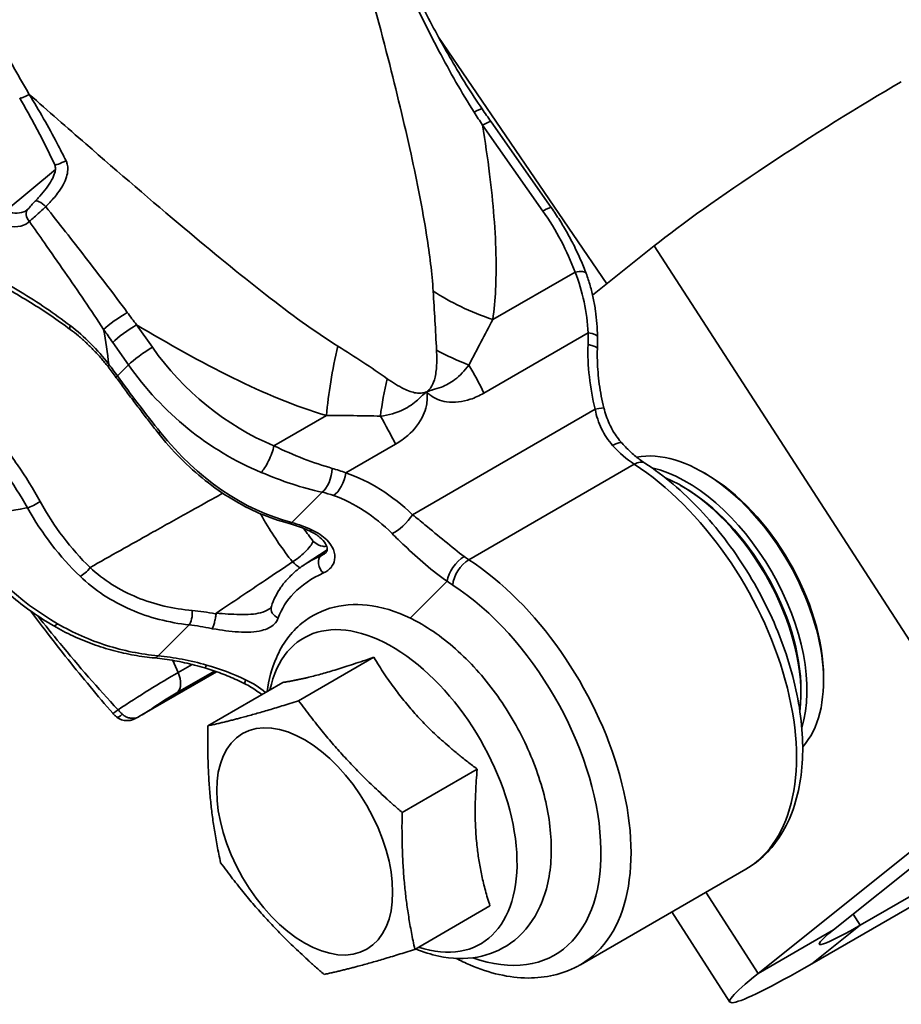
# Model space of a CAD drawing. Units: millimetres. Extents: x 31 to 2940, y 10 to 2075.
# Drawn here: x 1331 to 1351, y 632 to 655 of the extents above; entities that cross this region are included whole.
import ezdxf

# ---------------------------------------------------------------- set-up
doc = ezdxf.new("R2010")
doc.units = ezdxf.units.MM
doc.header["$LTSCALE"] = 5
doc.layers.add('Visible Edges(ISO)', color=7, linetype='Continuous', lineweight=35)
doc.layers.add('Visible Tangent Edges(ISO)', color=7, linetype='Continuous', lineweight=35)

msp = doc.modelspace()

# ---------------------------------------------------------------- linework, layer by layer
at = {"layer": 'Visible Edges(ISO)'}
for p, q in [((1344.3172, 649.1153), (1340.3618, 654.9079)), ((1341.5943, 652.9207), (1343.0119, 650.9025)), ((1345.4315, 650.0054), (1343.9819, 648.8475)), ((1346.6534, 644.6389), (1346.5827, 644.6797)), ((1346.123, 644.3327), (1346.0523, 644.3735)), ((1337.2262, 642.5236), (1337.7436, 642.8604)), ((1338.8368, 640.3321), (1337.0708, 639.3125)), ((1333.3886, 638.9799), (1335.1422, 639.9923)), ((1336.7032, 639.7421), (1334.9371, 638.7225)), ((1349.4111, 639.8624), (1349.4111, 639.7808)), ((1348.8807, 639.5562), (1348.8807, 639.4746)), ((1359.2547, 639.222), (1350.2744, 634.0373)), ((1349.6429, 633.9243), (1355.3244, 638.4625)), ((1349.1381, 633.1297), (1358.1184, 638.3144)), ((1341.27, 637.7046), (1339.504, 636.685)), ((1347.8752, 632.9037), (1353.5567, 637.4419)), ((1343.6947, 633.1069), (1347.5838, 635.3522)), ((1341.5695, 634.4871), (1339.8035, 633.4675)), ((1345.8428, 634.3471), (1347.2122, 632.2297))]:
    msp.add_line(p, q, dxfattribs=at)
for centre, major_axis, ratio, start_param, end_param in [((1348.9671, 652.0467), (4.1985, 2.7153), 0.0711624, 0.9535182, 2.5243145), ((1350.0519, 661.4573), (-10.304, 17.828), 0.5698049, 1.7068103, 1.7248035), ((1329.8894, 651.603), (0.8241, -0.7296), 0.3740157, 6.2263091, 6.2515187), ((1338.7455, 648.4446), (1.9225, -5.9984), 0.8326299, 1.1709968, 1.2181121), ((1330.8294, 644.7356), (2.5008, -4.3286), 0.5651656, 1.7518759, 1.8179349), ((1346.5827, 641.4137), (-2, 3.4641), 0.5773503, 3.3294662, 6.0842064), ((1346.1937, 641.1892), (-2, 3.4641), 0.5773503, 3.632147, 5.792631), ((1346.6534, 641.4546), (-1.95, 3.3775), 0.5773503, 3.9269908, 5.4977871), ((1346.0523, 641.1076), (2, -3.4641), 0.5773503, 0.6538142, 2.4877785), ((1346.123, 641.1484), (-1.95, 3.3775), 0.5773503, 3.9269908, 5.4977871), ((1346.123, 641.1484), (1.95, -3.3775), 0.5773503, 0.7853982, 2.3561945), ((1351.4107, 634.9449), (-2.0992, -1.3576), 0.0711624, 5.6659072, 7.2367035), ((1351.4107, 634.9449), (-4.1985, -2.7153), 0.0711624, 5.6659072, 7.2367035)]:
    msp.add_ellipse(centre, major_axis=major_axis, ratio=ratio, start_param=start_param, end_param=end_param, dxfattribs=at)
msp.add_ellipse((1337.2135, 636.0045), major_axis=(1.4625, -2.5331), ratio=0.5773503, dxfattribs=at)
for points, knots in [([(1341.3844, 653.2228), (1341.2571, 653.4082), (1341.1336, 653.5974), (1340.8932, 653.9818), (1340.7763, 654.1769), (1340.5477, 654.5715), (1340.4361, 654.771), (1340.2174, 655.1734), (1340.1102, 655.3762), (1339.8998, 655.7847), (1339.7965, 655.9903), (1339.6947, 656.1969)], [0, 0, 0, 0, 0.14060766, 0.14060766, 0.28121532, 0.28121532, 0.42182298, 0.42182298, 0.56243064, 0.56243064, 0.7030383, 0.7030383, 0.7030383, 0.7030383]), ([(1330.5134, 653.4811), (1330.5728, 653.3785), (1330.6316, 653.2754), (1330.7475, 653.0685), (1330.8047, 652.9646), (1330.9173, 652.7558), (1330.9727, 652.6509), (1331.0813, 652.4401), (1331.1346, 652.3341), (1331.2386, 652.121), (1331.2894, 652.0139), (1331.3386, 651.9062)], [0, 0, 0, 0, 0.07275545, 0.07275545, 0.14551089, 0.14551089, 0.21826634, 0.21826634, 0.29102178, 0.29102178, 0.36377723, 0.36377723, 0.36377723, 0.36377723]), ([(1331.3386, 651.9062), (1331.344, 651.8944), (1331.3482, 651.8809), (1331.3537, 651.8464), (1331.3545, 651.8247), (1331.3494, 651.7667), (1331.3409, 651.7283), (1331.3068, 651.6272), (1331.275, 651.5626), (1331.1982, 651.4355), (1331.1534, 651.3727), (1331.0565, 651.2503), (1331.0045, 651.1906), (1330.9256, 651.1058), (1330.9004, 651.0794), (1330.8749, 651.0534)], [0, 0, 0, 0, 0.02213021, 0.02213021, 0.04739163, 0.04739163, 0.08240302, 0.08240302, 0.13585658, 0.13585658, 0.18931014, 0.18931014, 0.2427637, 0.2427637, 0.26726781, 0.26726781, 0.26726781, 0.26726781]), ([(1330.8749, 651.0534), (1330.859, 651.0372), (1330.8439, 651.0208), (1330.8153, 650.9889), (1330.8019, 650.9733), (1330.7766, 650.9439), (1330.7648, 650.9301), (1330.7432, 650.9052), (1330.7334, 650.8941), (1330.7176, 650.877), (1330.7113, 650.8706), (1330.7058, 650.8653), (1330.7052, 650.8646), (1330.7045, 650.864)], [0, 0, 0, 0, 0.011314125, 0.011314125, 0.022628249, 0.022628249, 0.033942374, 0.033942374, 0.045256499, 0.045256499, 0.055047345, 0.055047345, 0.056570623, 0.056570623, 0.056570623, 0.056570623]), ([(1343.0119, 650.9025), (1343.08, 650.8055), (1343.1455, 650.7071), (1343.2713, 650.5075), (1343.3316, 650.4063), (1343.4467, 650.2016), (1343.5014, 650.098), (1343.6053, 649.8889), (1343.6543, 649.7833), (1343.7466, 649.5705), (1343.7897, 649.4633), (1343.8299, 649.3553)], [1.57079633, 1.57079633, 1.57079633, 1.57079633, 1.63136456, 1.63136456, 1.69193279, 1.69193279, 1.75250102, 1.75250102, 1.81306925, 1.81306925, 1.87363748, 1.87363748, 1.87363748, 1.87363748]), ([(1329.2358, 649.4989), (1329.4127, 649.4162), (1329.5876, 649.3305), (1329.9328, 649.1529), (1330.1031, 649.0611), (1330.4386, 648.8716), (1330.6037, 648.774), (1330.9283, 648.5733), (1331.0877, 648.4701), (1331.4001, 648.2584), (1331.553, 648.1499), (1331.7024, 648.0388)], [0, 0, 0, 0, 0.11990726, 0.11990726, 0.23981453, 0.23981453, 0.35972179, 0.35972179, 0.47962905, 0.47962905, 0.59953631, 0.59953631, 0.59953631, 0.59953631]), ([(1344.0966, 647.8748), (1344.0953, 647.9752), (1344.091, 648.0757), (1344.0758, 648.2764), (1344.0651, 648.3766), (1344.0367, 648.5762), (1344.0192, 648.6756), (1343.9772, 648.873), (1343.9527, 648.971), (1343.8966, 649.1649), (1343.865, 649.2608), (1343.8299, 649.3553)], [0, 0, 0, 0, 0.05531864, 0.05531864, 0.11063728, 0.11063728, 0.16595592, 0.16595592, 0.22127456, 0.22127456, 0.2765932, 0.2765932, 0.2765932, 0.2765932]), ([(1331.7024, 648.0388), (1331.7678, 647.9902), (1331.832, 647.9395), (1331.958, 647.8341), (1332.0197, 647.7793), (1332.1408, 647.6661), (1332.2, 647.6075), (1332.3159, 647.4869), (1332.3726, 647.4248), (1332.4831, 647.2973), (1332.5371, 647.2319), (1332.5896, 647.1649)], [0, 0, 0, 0, 0.05451119, 0.05451119, 0.10902239, 0.10902239, 0.16353358, 0.16353358, 0.21804478, 0.21804478, 0.27255597, 0.27255597, 0.27255597, 0.27255597]), ([(1344.0944, 647.5843), (1344.0918, 647.4934), (1344.0918, 647.4017), (1344.0969, 647.2174), (1344.102, 647.1247), (1344.1174, 646.9389), (1344.1276, 646.8456), (1344.1532, 646.6591), (1344.1685, 646.5658), (1344.2043, 646.3795), (1344.2246, 646.2866), (1344.2475, 646.1941)], [0.9702022, 0.9702022, 0.9702022, 0.9702022, 1.03711741, 1.03711741, 1.10403262, 1.10403262, 1.17094783, 1.17094783, 1.23786304, 1.23786304, 1.30477825, 1.30477825, 1.30477825, 1.30477825]), ([(1332.7854, 646.9054), (1332.8485, 646.8183), (1332.9123, 646.7309), (1333.0411, 646.5562), (1333.106, 646.4689), (1333.2364, 646.2951), (1333.3019, 646.2085), (1333.433, 646.0366), (1333.4986, 645.9514), (1333.6295, 645.7826), (1333.6948, 645.6991), (1333.7597, 645.6167)], [0, 0, 0, 0, 0.06480616, 0.06480616, 0.12961232, 0.12961232, 0.19441849, 0.19441849, 0.25922465, 0.25922465, 0.32403081, 0.32403081, 0.32403081, 0.32403081]), ([(1344.2475, 646.1941), (1344.2633, 646.1302), (1344.2817, 646.0675), (1344.324, 645.9451), (1344.3479, 645.8855), (1344.4006, 645.7698), (1344.4296, 645.7137), (1344.4924, 645.6059), (1344.5262, 645.5541), (1344.5982, 645.4551), (1344.6364, 645.4079), (1344.6766, 645.3632)], [0, 0, 0, 0, 0.04836687, 0.04836687, 0.09673373, 0.09673373, 0.1451006, 0.1451006, 0.19346746, 0.19346746, 0.24183433, 0.24183433, 0.24183433, 0.24183433]), ([(1333.7597, 645.6167), (1333.9275, 645.4039), (1334.1053, 645.2023), (1334.4781, 644.8256), (1334.6731, 644.6505), (1335.0768, 644.3297), (1335.2856, 644.1842), (1335.7133, 643.9256), (1335.9323, 643.8125), (1336.3767, 643.6212), (1336.6021, 643.5429), (1336.8287, 643.483)], [-1.44942942, -1.44942942, -1.44942942, -1.44942942, -1.31343474, -1.31343474, -1.17744005, -1.17744005, -1.04144537, -1.04144537, -0.90545069, -0.90545069, -0.76945601, -0.76945601, -0.76945601, -0.76945601]), ([(1344.6766, 645.3632), (1344.7112, 645.3247), (1344.7462, 645.2875), (1344.817, 645.216), (1344.8526, 645.1816), (1344.9243, 645.1159), (1344.9603, 645.0846), (1345.0323, 645.0253), (1345.0683, 644.9972), (1345.14, 644.9445), (1345.1756, 644.9199), (1345.2109, 644.897)], [0.19843339, 0.19843339, 0.19843339, 0.19843339, 0.27285391, 0.27285391, 0.34727444, 0.34727444, 0.42169496, 0.42169496, 0.49611549, 0.49611549, 0.57053601, 0.57053601, 0.57053601, 0.57053601]), ([(1345.2109, 644.897), (1345.6627, 644.6038), (1346.1009, 644.2314), (1346.9118, 643.3708), (1347.2846, 642.8833), (1347.9312, 641.8421), (1348.2053, 641.289), (1348.6296, 640.1671), (1348.7796, 639.5985), (1348.9367, 638.4955), (1348.9431, 637.9613), (1348.7974, 636.9842), (1348.6466, 636.539), (1348.1999, 635.8255), (1347.9182, 635.5453), (1347.5838, 635.3522)], [2.5710566, 2.5710566, 2.5710566, 2.5710566, 2.905931, 2.905931, 3.2388866, 3.2388866, 3.570332, 3.570332, 3.9025495, 3.9025495, 4.2371088, 4.2371088, 4.5680618, 4.5680618, 4.8652846, 4.8652846, 4.8652846, 4.8652846]), ([(1336.8287, 643.483), (1336.8606, 643.4746), (1336.8924, 643.4656), (1336.9562, 643.4465), (1336.9881, 643.4363), (1337.0518, 643.4149), (1337.0837, 643.4036), (1337.1473, 643.3799), (1337.1792, 643.3674), (1337.2427, 643.3414), (1337.2744, 643.3279), (1337.3061, 643.3138)], [0.76945601, 0.76945601, 0.76945601, 0.76945601, 0.7991435, 0.7991435, 0.828831, 0.828831, 0.8585185, 0.8585185, 0.88820599, 0.88820599, 0.91789349, 0.91789349, 0.91789349, 0.91789349]), ([(1337.6785, 642.7655), (1337.7069, 642.7841), (1337.7212, 642.8011), (1337.7407, 642.8347), (1337.7456, 642.8526), (1337.741, 642.913), (1337.7289, 642.9552), (1337.6716, 643.0508), (1337.6273, 643.1031), (1337.5097, 643.203), (1337.4366, 643.2504), (1337.3382, 643.299), (1337.3223, 643.3065), (1337.3061, 643.3138)], [0.02974023, 0.02974023, 0.02974023, 0.02974023, 0.09360805, 0.09360805, 0.17122234, 0.17122234, 0.24883663, 0.24883663, 0.32561136, 0.32561136, 0.40322566, 0.40322566, 0.41781169, 0.41781169, 0.41781169, 0.41781169]), ([(1329.0428, 643.1613), (1329.1616, 642.9921), (1329.2882, 642.8275), (1329.5553, 642.5094), (1329.6959, 642.3558), (1329.9896, 642.0611), (1330.1428, 641.92), (1330.4602, 641.6519), (1330.6243, 641.5249), (1330.962, 641.2861), (1331.1355, 641.1744), (1331.3128, 641.071)], [1.57079633, 1.57079633, 1.57079633, 1.57079633, 1.67651787, 1.67651787, 1.78223942, 1.78223942, 1.88796096, 1.88796096, 1.99368251, 1.99368251, 2.09940405, 2.09940405, 2.09940405, 2.09940405]), ([(1337.416, 643.0585), (1337.4158, 643.058), (1337.4155, 643.0575), (1337.3981, 643.0217), (1337.3731, 642.9828), (1337.3074, 642.8974), (1337.2661, 642.8514), (1337.1748, 642.7611), (1337.1256, 642.7177), (1337.0258, 642.6389), (1336.9761, 642.6043), (1336.9294, 642.5762)], [-0.00051675, -0.00051675, -0.00051675, -0.00051675, 0, 0, 0.03608767, 0.03608767, 0.07528408, 0.07528408, 0.11429712, 0.11429712, 0.15322645, 0.15322645, 0.15322645, 0.15322645]), ([(1336.9265, 642.5744), (1336.7147, 642.4323), (1336.5029, 642.2902), (1336.2911, 642.1481), (1335.9053, 641.8891), (1335.5196, 641.6301), (1335.1339, 641.371)], [0.29699806, 0.29699806, 0.29699806, 0.29699806, 0.48142403, 0.48142403, 0.48142403, 0.81743543, 0.81743543, 0.81743543, 0.81743543]), ([(1337.2262, 642.5236), (1337.1488, 642.4733), (1337.0756, 642.4194), (1336.9383, 642.305), (1336.8743, 642.2443), (1336.7564, 642.1166), (1336.7026, 642.0495), (1336.6059, 641.9095), (1336.5631, 641.8367), (1336.4888, 641.6863), (1336.4572, 641.6087), (1336.4311, 641.5294)], [0.12530738, 0.12530738, 0.12530738, 0.12530738, 0.20305202, 0.20305202, 0.28079667, 0.28079667, 0.35854131, 0.35854131, 0.43628595, 0.43628595, 0.51403059, 0.51403059, 0.51403059, 0.51403059]), ([(1330.769, 641.4226), (1330.8921, 641.2574), (1331.0165, 641.093), (1331.3094, 640.7117), (1331.4788, 640.4955), (1331.8217, 640.0664), (1331.9952, 639.8535), (1332.3468, 639.4316), (1332.5247, 639.2226), (1332.7053, 639.0161)], [0.2048444, 0.2048444, 0.2048444, 0.2048444, 0.3280975, 0.3280975, 0.49214626, 0.49214626, 0.65619501, 0.65619501, 0.82024376, 0.82024376, 0.82024376, 0.82024376]), ([(1335.1339, 641.371), (1335.1307, 641.3429), (1335.1258, 641.31), (1335.1132, 641.2406), (1335.1055, 641.2042), (1335.0881, 641.1347), (1335.0785, 641.1018), (1335.0588, 641.0454), (1335.0487, 641.0221), (1335.039, 641.0056)], [0, 0, 0, 0, 0.2500031, 0.2500031, 0.5000062, 0.5000062, 0.7500092, 0.7500092, 1.0000123, 1.0000123, 1.0000123, 1.0000123]), ([(1336.3293, 639.5263), (1336.3675, 639.8084), (1336.4386, 640.077), (1336.6856, 640.6396), (1336.8878, 640.9208), (1337.3701, 641.3154), (1337.6325, 641.445), (1338.1973, 641.5833), (1338.4988, 641.5897), (1339.1469, 641.4891), (1339.4941, 641.3644), (1340.1985, 640.9886), (1340.5543, 640.7264), (1341.2203, 640.1013), (1341.5302, 639.7381), (1342.075, 638.9505), (1342.3104, 638.5268), (1342.6874, 637.6556), (1342.8289, 637.2083), (1343.0013, 636.3255), (1343.0314, 635.8901), (1342.9621, 635.0744), (1342.8638, 634.6921), (1342.536, 634.061), (1342.3208, 633.8023), (1341.8227, 633.4484), (1341.5548, 633.3379), (1340.979, 633.2333), (1340.6709, 633.2445), (1340.1835, 633.3468), (1340.0014, 633.404), (1339.8214, 633.4778)], [0.7807849, 0.7807849, 0.7807849, 0.7807849, 1.0210272, 1.0210272, 1.3280558, 1.3280558, 1.5888014, 1.5888014, 1.8570081, 1.8570081, 2.1696067, 2.1696067, 2.5107535, 2.5107535, 2.8522484, 2.8522484, 3.1907005, 3.1907005, 3.5294675, 3.5294675, 3.8715378, 3.8715378, 4.2106175, 4.2106175, 4.5092738, 4.5092738, 4.7675963, 4.7675963, 5.0409144, 5.0409144, 5.2050493, 5.2050493, 5.2050493, 5.2050493]), ([(1336.3737, 641.4626), (1336.3814, 641.4678), (1336.3881, 641.4729), (1336.3996, 641.4828), (1336.4045, 641.4875), (1336.4127, 641.4966), (1336.4162, 641.501), (1336.4219, 641.5093), (1336.4242, 641.5133), (1336.4282, 641.5213), (1336.4298, 641.5252), (1336.4311, 641.5294)], [0.329952329, 0.329952329, 0.329952329, 0.329952329, 0.347524041, 0.347524041, 0.365095753, 0.365095753, 0.382667464, 0.382667464, 0.400239176, 0.400239176, 0.417810888, 0.417810888, 0.417810888, 0.417810888]), ([(1333.6909, 640.3174), (1333.5279, 640.3326), (1333.3647, 640.3545), (1333.0389, 640.4122), (1332.8763, 640.448), (1332.5534, 640.5338), (1332.393, 640.5838), (1332.076, 640.6983), (1331.9194, 640.7627), (1331.6116, 640.906), (1331.4604, 640.9849), (1331.3128, 641.071)], [0, 0, 0, 0, 0.09476607, 0.09476607, 0.18953214, 0.18953214, 0.28429821, 0.28429821, 0.37906428, 0.37906428, 0.47383035, 0.47383035, 0.47383035, 0.47383035]), ([(1334.8642, 640.0826), (1334.7849, 640.1061), (1334.7056, 640.1283), (1334.5472, 640.1695), (1334.4682, 640.1886), (1334.3106, 640.2235), (1334.232, 640.2394), (1334.0757, 640.2676), (1333.998, 640.2801), (1333.8436, 640.3014), (1333.7669, 640.3103), (1333.6909, 640.3174)], [0, 0, 0, 0, 0.05305917, 0.05305917, 0.10611833, 0.10611833, 0.1591775, 0.1591775, 0.21223666, 0.21223666, 0.26529583, 0.26529583, 0.26529583, 0.26529583]), ([(1334.8642, 640.0826), (1334.9284, 640.0635), (1334.9924, 640.0433), (1335.12, 640.0005), (1335.1835, 639.978), (1335.3099, 639.9307), (1335.3727, 639.9059), (1335.4977, 639.8541), (1335.5597, 639.8272), (1335.6829, 639.7711), (1335.744, 639.742), (1335.8045, 639.7119)], [0.90345967, 0.90345967, 0.90345967, 0.90345967, 0.95093165, 0.95093165, 0.99840364, 0.99840364, 1.04587563, 1.04587563, 1.09334762, 1.09334762, 1.14081961, 1.14081961, 1.14081961, 1.14081961]), ([(1336.206, 639.4551), (1336.1666, 639.487), (1336.1259, 639.5176), (1335.9957, 639.6082), (1335.9021, 639.6633), (1335.8045, 639.7119)], [0.28100772, 0.28100772, 0.28100772, 0.28100772, 0.31883798, 0.31883798, 0.39854748, 0.39854748, 0.39854748, 0.39854748]), ([(1333.2826, 638.9212), (1333.3814, 638.9734), (1333.4801, 639.0331), (1333.5809, 639.0974), (1333.5829, 639.0987), (1333.5849, 639.1)], [0.090791024, 0.090791024, 0.090791024, 0.090791024, 0.140888371, 0.140888371, 0.141898619, 0.141898619, 0.141898619, 0.141898619]), ([(1332.7053, 639.0161), (1332.7105, 639.0102), (1332.7157, 639.0043), (1332.7264, 638.9929), (1332.7318, 638.9872), (1332.7427, 638.976), (1332.7483, 638.9705), (1332.7595, 638.9597), (1332.7652, 638.9544), (1332.7768, 638.944), (1332.7826, 638.9388), (1332.7885, 638.9338)], [0, 0, 0, 0, 0.003581642, 0.003581642, 0.007163284, 0.007163284, 0.010744926, 0.010744926, 0.014326568, 0.014326568, 0.01790821, 0.01790821, 0.01790821, 0.01790821]), ([(1332.7885, 638.9338), (1332.8062, 638.9189), (1332.8252, 638.9055), (1332.8651, 638.8827), (1332.8858, 638.8733), (1332.9276, 638.8584), (1332.9487, 638.853), (1332.99, 638.8457), (1333.0103, 638.8438), (1333.0497, 638.8428), (1333.0687, 638.8436), (1333.087, 638.8455)], [0, 0, 0, 0, 0.007011251, 0.007011251, 0.014022503, 0.014022503, 0.021033754, 0.021033754, 0.028045005, 0.028045005, 0.035056257, 0.035056257, 0.035056257, 0.035056257]), ([(1333.087, 638.8455), (1333.0994, 638.8468), (1333.1135, 638.8496), (1333.1465, 638.859), (1333.1694, 638.867), (1333.2281, 638.893), (1333.2559, 638.9071), (1333.2826, 638.9212)], [0.030801187, 0.030801187, 0.030801187, 0.030801187, 0.039391498, 0.039391498, 0.048527254, 0.048527254, 0.056984585, 0.056984585, 0.056984585, 0.056984585]), ([(1340.7728, 633.2555), (1340.8805, 633.1995), (1340.9885, 633.1482), (1341.5548, 632.9054), (1342.0179, 632.7963), (1342.8749, 632.7919), (1343.2717, 632.8817), (1343.6454, 633.079), (1343.6702, 633.0927), (1343.6947, 633.1069)], [6.96521708, 6.96521708, 6.96521708, 6.96521708, 7.04375283, 7.04375283, 7.37580368, 7.37580368, 7.67927271, 7.67927271, 7.70108603, 7.70108603, 7.70108603, 7.70108603])]:
    msp.add_open_spline(points, degree=3, knots=knots, dxfattribs=at)
msp.add_open_spline([(1336.9294, 642.5762), (1336.9284, 642.5756), (1336.9274, 642.575), (1336.9265, 642.5744)], degree=3, dxfattribs=at)
for points, weights in [([(1336.7032, 639.7421), (1337.4606, 639.8585), (1338.8368, 640.3321)], [1.05723361199, 1.22078822095, 1.05723361199]), ([(1338.8368, 640.3321), (1339.744, 638.8397), (1341.27, 637.7046)], [1.05723361199, 1.22078822095, 1.05723361199]), ([(1334.9371, 638.7225), (1335.8262, 638.9149), (1337.0708, 639.3125)], [1, 1.15470053838, 1]), ([(1337.0708, 639.3125), (1338.1096, 637.8961), (1339.504, 636.685)], [1, 1.15470053838, 1]), ([(1335.2367, 635.505), (1334.9092, 637.0112), (1334.9371, 638.7225)], [1, 1.15470053838, 1]), ([(1341.27, 637.7046), (1341.1104, 635.9172), (1341.5695, 634.4871)], [1.05723361199, 1.22078822095, 1.05723361199]), ([(1339.504, 636.685), (1339.476, 634.9736), (1339.8035, 633.4675)], [1, 1.15470053838, 1]), ([(1337.6699, 632.8775), (1336.2755, 634.0886), (1335.2367, 635.505)], [1, 1.15470053838, 1]), ([(1339.8035, 633.4675), (1338.5589, 633.0699), (1337.6699, 632.8775)], [1, 1.15470053838, 1])]:
    msp.add_rational_spline(points, weights, degree=2, dxfattribs=at)
at = {"layer": 'Visible Tangent Edges(ISO)'}
for p, q in [((1341.3941, 652.8419), (1342.8117, 650.8237)), ((1331.3522, 651.7984), (1330.1944, 650.833)), ((1353.5567, 637.4419), (1345.4315, 650.0054)), ((1343.5702, 649.3897), (1341.6356, 648.2727)), ((1333.6321, 647.6207), (1333.2624, 648.1471)), ((1341.4275, 646.5431), (1343.8763, 647.9569)), ((1332.6998, 647.7343), (1333.0695, 647.208)), ((1333.0695, 647.208), (1332.811, 646.95)), ((1337.7271, 646.0161), (1336.4916, 645.3028)), ((1344.0417, 646.1626), (1339.751, 643.6854)), ((1338.1779, 644.6669), (1339.3472, 645.342)), ((1341.0715, 642.627), (1344.9606, 644.8724)), ((1336.9076, 643.5), (1337.6231, 644.2141)), ((1339.6934, 641.2547), (1340.5617, 642.1212)), ((1334.4969, 641.0939), (1333.7672, 640.3657)), ((1334.2364, 639.9744), (1334.1121, 640.2609)), ((1335.1349, 639.9949), (1333.5849, 639.1)), ((1334.2276, 639.5113), (1335.0914, 640.01)), ((1334.5655, 640.1644), (1334.2364, 639.9744)), ((1346.643, 634.809), (1347.8752, 632.9037)), ((1350.1075, 634.2954), (1350.2744, 634.0373)), ((1350.2744, 634.0373), (1349.1381, 633.1297)), ((1347.8752, 632.9037), (1349.6429, 633.9243))]:
    msp.add_line(p, q, dxfattribs=at)
for centre, major_axis, ratio, start_param, end_param in [((1330.7297, 653.6064), (-0.2163, -0.1253), 0.1601, 0, 1.5183363), ((1340.9723, 652.9397), (0.4121, 0.2831), 0.1099744, 0, 0.9188927), ((1341.1851, 652.6333), (0.4092, 0.2874), 0.1243529, 0, 0.9497743), ((1331.566, 652.01), (-0.2274, -0.1039), 0.0865064, 0, 1.6923826), ((1330.877, 650.683), (-0.1725, 0.1809), 0.6885819, 0, 1.5001001), ((1331.0534, 650.8784), (-0.1785, 0.175), 0.3358685, 4.6403504, 6.2831853), ((1342.6027, 650.6151), (0.4092, 0.2874), 0.1243529, 0, 0.9497743), ((1338.9226, 648.5783), (3.8853, -3.8929), 0.8069715, 1.0558105, 1.3586517), ((1343.3612, 649.1811), (0.4686, 0.1743), 0.290879, 0, 1.0036586), ((1343.5166, 650.1501), (4.4563, -0.6259), 0.5043172, 3.9579548, 4.3484883), ((1332.8405, 648.2449), (-0.4121, -0.2831), 0.1099744, 4.1246896, 5.6633838), ((1331.8516, 648.2394), (-0.1492, -0.2006), 0.3120084, 5.5000179, 6.2831853), ((1333.0534, 647.9385), (-0.4092, -0.2874), 0.1243529, 4.0913669, 5.6621632), ((1339.2662, 648.7306), (1.8722, -5.4012), 0.7800782, 1.1190665, 1.1679911), ((1343.5967, 647.8685), (0.5, 0.0064), 0.2050503, 0, 0.9746836), ((1333.4231, 647.4121), (-0.4092, -0.2874), 0.1243529, 4.0913669, 5.6621632), ((1337.5212, 649.8661), (-3.8853, 3.8929), 0.8069715, 1.3586517, 2.0431769), ((1339.6082, 647.8936), (1.2552, 4.3214), 0.3330743, 1.7238876, 2.1144211), ((1347.6444, 646.8328), (-1.5318, 4.4192), 0.7800782, 1.1190665, 1.4536425), ((1343.5946, 647.5984), (0.4998, -0.0141), 0.2312403, 0, 0.9836126), ((1343.2691, 648.5927), (-4.4313, 0.7833), 0.4302819, 0.919066, 1.129652), ((1332.7863, 647.3193), (-0.1966, -0.1544), 0.1961619, 5.6536248, 6.2831853), ((1330.6897, 644.6515), (-2.6236, 4.5477), 0.577916, 4.8906308, 4.9553393), ((1337.3122, 649.6575), (4.2385, -4.2468), 0.8069715, 4.5002443, 5.1847695), ((1338.6314, 645.6589), (2.5, -4.3301), 0.5773503, 1.4439878, 1.5941522), ((1332.9878, 647.0521), (-0.2024, -0.1467), 0.1444457, 5.6601914, 6.2831853), ((1341.1889, 647.3917), (-1.4711, -4.2528), 0.4039128, 4.9701845, 5.1807705), ((1336.5511, 644.4579), (-2.5, 4.3301), 0.5773503, 4.5855804, 4.7357448), ((1343.7621, 646.0742), (0.4854, 0.1199), 0.046375, 0, 0.9455397), ((1333.956, 645.7715), (-0.1963, -0.1548), 0.2612709, 0, 0.656701), ((1337.0495, 649.3953), (2.273, -5.7795), 0.7617032, 5.0979385, 5.7779119), ((1336.2826, 645.0942), (-0.1925, -0.4614), 0.268723, 0.5775781, 2.1483745), ((1344.3047, 645.029), (0.3719, 0.3342), 0.280994, 0, 0.925308), ((1345.0482, 646.4517), (1, -1.7321), 0.5773503, 5.063718, 5.4358206), ((1344.9387, 644.4775), (0.2722, 0.4194), 0.5404886, 0, 0.8145197), ((1344.7088, 640.3319), (2.875, -4.9796), 0.5773503, 0, 2.2942279), ((1337.5931, 644.6636), (0.1084, 0.4881), 0.5045681, 3.6679088, 5.0517767), ((1337.8983, 644.5785), (-0.1602, -0.4736), 0.5043402, 0.5680641, 1.9248686), ((1337.7033, 640.2676), (-1.5318, 4.4192), 0.7800782, 5.29123, 5.7388882), ((1330.8538, 643.9728), (-0.2188, -0.1209), 0.2184744, 0.6466906, 2.1337408), ((1334.8575, 647.0928), (1.2874, -5.9799), 0.7767758, 5.0826058, 5.4207847), ((1337.4237, 640.1792), (-1.2073, 4.018), 0.7700564, 5.3221006, 5.7697588), ((1334.7183, 647.0687), (1.4433, -6.188), 0.7811433, 5.0698296, 5.4080084), ((1339.4714, 643.597), (-0.3465, -0.3605), 0.3273522, 0.6563855, 2.111846), ((1336.8926, 643.7247), (-0.0639, -0.2417), 0.5529253, 0, 0.5474638), ((1336.7766, 639.5334), (-1.4011, 3.9262), 0.7522535, 5.651712, 5.8001495), ((1333.341, 645.694), (-4.2385, 4.2468), 0.8069715, 1.3586517, 1.8872594), ((1337.4079, 643.5421), (-0.1018, -0.2283), 0.5054026, 0, 0.601419), ((1337.7297, 642.5103), (-0.0999, 0.2292), 0.724417, 0.1368821, 2.2033866), ((1340.9152, 642.3253), (0.2969, 0.4023), 0.4921913, 0.8456437, 2.41644), ((1341.0496, 642.2322), (-0.2722, -0.4194), 0.5404886, 3.9561124, 5.5269087), ((1341.1591, 644.2063), (-1, 1.7321), 0.5773503, 2.217813, 2.2942279), ((1340.8197, 638.0865), (2.875, -4.9796), 0.5773503, 0, 2.2942279), ((1332.0285, 642.4187), (-0.1743, -0.1792), 0.372898, 0.6656776, 2.0455424), ((1340.8055, 644.0022), (1.25, -2.1651), 0.5773503, 5.3594057, 5.4358206), ((1340.4662, 637.8824), (2.625, -4.5466), 0.5773503, 5.6865062, 8.5774133), ((1334.4818, 641.3187), (-0.0275, -0.2485), 0.3434467, 0.4800312, 2.0824802), ((1336.6687, 641.4513), (-0.2375, 0.078), 0.8308679, 0, 1.5283969), ((1339.2685, 637.1909), (-2.0768, 3.5971), 0.5773503, 2.5694536, 6.8553244), ((1331.5647, 641.5029), (-0.2519, -0.4319), 0.183796, 0, 0.6077113), ((1333.7372, 640.8152), (-0.0464, -0.4978), 0.3133639, 0, 0.4743044), ((1333.2752, 639.2513), (-1.7088, -1.0862), 0.0580174, 4.0785758, 4.9420783), ((1333.9425, 639.9172), (0.25, -0.433), 0.5773503, 0.1528956, 1.3746261), ((1335.0066, 640.5619), (-0.1423, -0.4793), 0.0756774, 0, 0.5609372), ((1334.4299, 637.1913), (-3.8287, 1.6025), 0.7121781, 4.6454601, 4.8828201), ((1336.0272, 640.1595), (-0.2227, -0.4476), 0.0803627, 5.6662909, 6.2831853), ((1333.5603, 638.8453), (1.248, 0.8908), 0.1266458, 0.9190982, 1.4610412), ((1332.8559, 639.1477), (-0.1506, -0.1316), 0.0783033, 0, 1.2948886), ((1332.9179, 639.0864), (-0.1293, -0.1526), 0.3375216, 0, 1.2432182)]:
    msp.add_ellipse(centre, major_axis=major_axis, ratio=ratio, start_param=start_param, end_param=end_param, dxfattribs=at)
for points, knots in [([(1330.7384, 653.5652), (1330.0196, 654.8155), (1329.3045, 656.0687), (1327.8802, 658.5793), (1327.1711, 659.8369), (1326.4644, 661.0962)], [-1.7527559, -1.7527559, -1.7527559, -1.7527559, -0.876378, -0.876378, 0, 0, 0, 0]), ([(1338.0794, 658.3883), (1338.2028, 657.9633), (1338.3245, 657.5389), (1338.6994, 656.2082), (1338.9453, 655.3039), (1339.3687, 653.6499), (1339.5511, 652.8984), (1339.8555, 651.5111), (1339.9827, 650.8723), (1340.1522, 649.8009), (1340.2084, 649.3586), (1340.2346, 648.9412)], [-2.1626771, -2.1626771, -2.1626771, -2.1626771, -1.8802704, -1.8802704, -1.2761039, -1.2761039, -0.7679372, -0.7679372, -0.3243541, -0.3243541, 0, 0, 0, 0]), ([(1339.5656, 656.2148), (1339.8221, 655.6641), (1340.0882, 655.119), (1340.6296, 654.0937), (1340.9022, 653.6114), (1341.1976, 653.1475)], [-0.71144799, -0.71144799, -0.71144799, -0.71144799, -0.34062026, -0.34062026, 0, 0, 0, 0]), ([(1331.6025, 652.0031), (1331.5354, 652.1409), (1331.4661, 652.2774), (1331.1887, 652.8047), (1330.9677, 653.1878), (1330.7384, 653.5652)], [-0.36377723, -0.36377723, -0.36377723, -0.36377723, -0.27032983, -0.27032983, 0, 0, 0, 0]), ([(1337.9943, 647.6477), (1337.4427, 647.989), (1336.8707, 648.4123), (1335.6631, 649.3516), (1335.0245, 649.8773), (1333.6158, 651.061), (1332.8443, 651.7261), (1331.6271, 652.7855), (1331.1832, 653.1742), (1330.7384, 653.5652)], [-5.7629384, -5.7629384, -5.7629384, -5.7629384, -5.2682186, -5.2682186, -4.7270602, -4.7270602, -4.0809262, -4.0809262, -3.7113359, -3.7113359, -3.7113359, -3.7113359]), ([(1341.1976, 653.1475), (1341.2301, 653.0964), (1341.2628, 653.0453), (1341.3283, 652.9434), (1341.3612, 652.8926), (1341.3941, 652.8419)], [-0.075135944, -0.075135944, -0.075135944, -0.075135944, -0.037567972, -0.037567972, 0, 0, 0, 0]), ([(1341.6356, 648.2727), (1341.7005, 648.735), (1341.719, 649.2122), (1341.7022, 650.3523), (1341.6443, 651.0197), (1341.5134, 652.0727), (1341.457, 652.4572), (1341.3941, 652.8419)], [0, 0, 0, 0, 0.3243541, 0.3243541, 0.7679372, 0.7679372, 1.0221745, 1.0221745, 1.0221745, 1.0221745]), ([(1331.1249, 650.9256), (1331.1484, 650.949), (1331.1718, 650.9728), (1331.2677, 651.0732), (1331.3383, 651.1534), (1331.4509, 651.3029), (1331.4956, 651.3696), (1331.5663, 651.4995), (1331.5942, 651.5615), (1331.6307, 651.6804), (1331.6418, 651.7363), (1331.6455, 651.837), (1331.6418, 651.8814), (1331.6243, 651.9515), (1331.6148, 651.9779), (1331.6025, 652.0031)], [-0.26726781, -0.26726781, -0.26726781, -0.26726781, -0.24502171, -0.24502171, -0.17484645, -0.17484645, -0.12314003, -0.12314003, -0.08000565, -0.08000565, -0.04444758, -0.04444758, -0.01709522, -0.01709522, 0, 0, 0, 0]), ([(1330.6967, 650.857), (1330.6706, 650.8353), (1330.6409, 650.8174), (1330.5461, 650.7779), (1330.4735, 650.7679), (1330.33, 650.7808), (1330.2598, 650.8006), (1330.1944, 650.833)], [-0.17786127, -0.17786127, -0.17786127, -0.17786127, -0.1394735, -0.1394735, -0.06610219, -0.06610219, 0, 0, 0, 0]), ([(1330.7406, 650.5773), (1330.7594, 650.5929), (1330.7797, 650.6104), (1330.8352, 650.6595), (1330.872, 650.6932), (1330.9593, 650.7743), (1331.0108, 650.8226), (1331.0829, 650.8883), (1331.1041, 650.9073), (1331.1249, 650.9256)], [-0.056570623, -0.056570623, -0.056570623, -0.056570623, -0.046383509, -0.046383509, -0.030084126, -0.030084126, -0.008894928, -0.008894928, 0, 0, 0, 0]), ([(1333.0431, 648.4396), (1332.721, 648.8737), (1332.3903, 649.308), (1331.7483, 650.1368), (1331.4378, 650.5317), (1331.1249, 650.9256)], [0, 0, 0, 0, 0.33297998, 0.33297998, 0.63785553, 0.63785553, 0.63785553, 0.63785553]), ([(1330.0397, 650.5645), (1330.1306, 650.5116), (1330.227, 650.4768), (1330.4226, 650.4462), (1330.5208, 650.4551), (1330.656, 650.5089), (1330.7021, 650.539), (1330.7406, 650.5773)], [0, 0, 0, 0, 0.06610219, 0.06610219, 0.1394735, 0.1394735, 0.18533056, 0.18533056, 0.18533056, 0.18533056]), ([(1331.0951, 650.0764), (1331.256, 649.8479), (1331.4158, 649.619), (1331.8847, 648.9408), (1332.1901, 648.4904), (1332.487, 648.0408)], [-0.50295741, -0.50295741, -0.50295741, -0.50295741, -0.33297998, -0.33297998, 0, 0, 0, 0]), ([(1331.7017, 648.1301), (1331.3319, 648.4114), (1330.9404, 648.6772), (1330.1243, 649.1742), (1329.6997, 649.4054), (1329.2629, 649.6174)], [-0.59953631, -0.59953631, -0.59953631, -0.59953631, -0.29976816, -0.29976816, 0, 0, 0, 0]), ([(1343.5702, 649.3897), (1343.661, 649.1631), (1343.7317, 648.9273), (1343.8331, 648.4469), (1343.8639, 648.2022), (1343.8763, 647.9569)], [-0.2765932, -0.2765932, -0.2765932, -0.2765932, -0.1382966, -0.1382966, 0, 0, 0, 0]), ([(1340.2346, 648.9412), (1340.2491, 648.7116), (1340.2628, 648.4807), (1340.289, 648.0174), (1340.3014, 647.785), (1340.3133, 647.552)], [-0.35696793, -0.35696793, -0.35696793, -0.35696793, -0.17848397, -0.17848397, 0, 0, 0, 0]), ([(1333.2624, 648.1471), (1333.2256, 648.1956), (1333.189, 648.2442), (1333.1159, 648.3417), (1333.0795, 648.3906), (1333.0431, 648.4396)], [-0.075135944, -0.075135944, -0.075135944, -0.075135944, -0.037567972, -0.037567972, 0, 0, 0, 0]), ([(1332.6095, 647.2172), (1332.4759, 647.3908), (1332.3331, 647.5551), (1332.0301, 647.8608), (1331.8698, 648.0022), (1331.7017, 648.1301)], [-0.27255597, -0.27255597, -0.27255597, -0.27255597, -0.13627799, -0.13627799, 0, 0, 0, 0]), ([(1333.2624, 648.1471), (1334.005, 647.7022), (1334.7581, 647.2795), (1336.2459, 646.5495), (1336.9805, 646.233), (1337.7271, 646.0161)], [4.7407639, 4.7407639, 4.7407639, 4.7407639, 5.2682186, 5.2682186, 5.7629384, 5.7629384, 5.7629384, 5.7629384]), ([(1341.0723, 647.203), (1341.1689, 647.3837), (1341.2642, 647.5634), (1341.452, 647.92), (1341.5445, 648.0971), (1341.6356, 648.2727)], [0, 0, 0, 0, 0.17848397, 0.17848397, 0.35696793, 0.35696793, 0.35696793, 0.35696793]), ([(1332.487, 648.0408), (1332.5222, 647.9895), (1332.5576, 647.9383), (1332.6285, 647.8361), (1332.6641, 647.7852), (1332.6998, 647.7343)], [0, 0, 0, 0, 0.037567972, 0.037567972, 0.075135944, 0.075135944, 0.075135944, 0.075135944]), ([(1339.1529, 646.882), (1338.9659, 647.0139), (1338.7758, 647.1438), (1338.3894, 647.3992), (1338.1933, 647.5246), (1337.9943, 647.6477)], [-0.35696793, -0.35696793, -0.35696793, -0.35696793, -0.17848397, -0.17848397, 0, 0, 0, 0]), ([(1340.3133, 647.552), (1340.3205, 647.4114), (1340.3212, 647.2758), (1340.3039, 647.0419), (1340.288, 646.9405), (1340.2411, 646.7855), (1340.2142, 646.7264), (1340.1661, 646.6562), (1340.1503, 646.6368), (1340.1255, 646.6107), (1340.1172, 646.6027), (1340.1003, 646.5873), (1340.0916, 646.58), (1340.0828, 646.5729)], [-0.33193799, -0.33193799, -0.33193799, -0.33193799, -0.22429647, -0.22429647, -0.13012946, -0.13012946, -0.05787708, -0.05787708, -0.02661685, -0.02661685, -0.01173715, -0.01173715, 0.00314255, 0.00314255, 0.00314255, 0.00314255]), ([(1340.0828, 646.5729), (1340.0932, 646.5771), (1340.1038, 646.5812), (1340.1252, 646.5894), (1340.136, 646.5934), (1340.1704, 646.6056), (1340.1949, 646.6134), (1340.2821, 646.6391), (1340.3535, 646.6573), (1340.5313, 646.725), (1340.6404, 646.7832), (1340.862, 646.9534), (1340.9736, 647.0706), (1341.0723, 647.203)], [-0.00314255, -0.00314255, -0.00314255, -0.00314255, 0.01173715, 0.01173715, 0.02661685, 0.02661685, 0.05787708, 0.05787708, 0.13012946, 0.13012946, 0.22429647, 0.22429647, 0.33193799, 0.33193799, 0.33193799, 0.33193799]), ([(1333.8252, 645.6176), (1333.651, 645.8355), (1333.4746, 646.0614), (1333.1343, 646.5089), (1332.9701, 646.7301), (1332.811, 646.95)], [-0.32403081, -0.32403081, -0.32403081, -0.32403081, -0.15770112, -0.15770112, 0, 0, 0, 0]), ([(1340.0828, 646.5729), (1340.0621, 646.5648), (1340.0408, 646.558), (1339.9973, 646.5478), (1339.9753, 646.5443), (1339.9148, 646.5394), (1339.875, 646.5411), (1339.7427, 646.5609), (1339.6438, 646.5962), (1339.4163, 646.7065), (1339.2851, 646.7887), (1339.1529, 646.882)], [-0.33508011, -0.33508011, -0.33508011, -0.33508011, -0.30532461, -0.30532461, -0.27669718, -0.27669718, -0.22941214, -0.22941214, -0.12624533, -0.12624533, 0, 0, 0, 0]), ([(1338.9921, 646.002), (1339.1862, 646.0257), (1339.3739, 646.0772), (1339.6657, 646.2193), (1339.7774, 646.3022), (1339.9041, 646.4152), (1339.939, 646.4491), (1339.9907, 646.4966), (1340.0093, 646.513), (1340.0463, 646.5441), (1340.0647, 646.5587), (1340.0828, 646.5729)], [0, 0, 0, 0, 0.12624533, 0.12624533, 0.22941214, 0.22941214, 0.27669718, 0.27669718, 0.30532461, 0.30532461, 0.33508011, 0.33508011, 0.33508011, 0.33508011]), ([(1339.3472, 645.342), (1339.4492, 645.4009), (1339.548, 645.4702), (1339.7848, 645.6788), (1339.912, 645.8346), (1340.0313, 646.0966), (1340.0575, 646.1721), (1340.0858, 646.3021), (1340.0933, 646.3555), (1340.0968, 646.4454), (1340.0958, 646.4815), (1340.0907, 646.5267), (1340.0894, 646.536), (1340.0872, 646.5499), (1340.0864, 646.5545), (1340.0847, 646.5637), (1340.0837, 646.5683), (1340.0828, 646.5729)], [2.4857788, 2.4857788, 2.4857788, 2.4857788, 2.57233043, 2.57233043, 2.71081304, 2.71081304, 2.76242879, 2.76242879, 2.79566329, 2.79566329, 2.81760097, 2.81760097, 2.82324938, 2.82324938, 2.82607359, 2.82607359, 2.8288978, 2.8288978, 2.8288978, 2.8288978]), ([(1340.0828, 646.5729), (1340.0857, 646.5694), (1340.0886, 646.566), (1340.0946, 646.5593), (1340.0977, 646.5559), (1340.1069, 646.5461), (1340.1132, 646.5397), (1340.1445, 646.5096), (1340.1712, 646.4884), (1340.2411, 646.4408), (1340.2857, 646.4175), (1340.3999, 646.3698), (1340.4717, 646.3509), (1340.7369, 646.3108), (1340.9263, 646.3379), (1341.2175, 646.434), (1341.3255, 646.4842), (1341.4275, 646.5431)], [-0.00000167, -0.00000167, -0.00000167, -0.00000167, 0.00282254, 0.00282254, 0.00564674, 0.00564674, 0.01129516, 0.01129516, 0.03323283, 0.03323283, 0.06646733, 0.06646733, 0.11808308, 0.11808308, 0.25656569, 0.25656569, 0.34311733, 0.34311733, 0.34311733, 0.34311733]), ([(1337.7271, 646.0161), (1337.9411, 646.0167), (1338.1537, 646.0158), (1338.5755, 646.0111), (1338.7847, 646.0073), (1338.9921, 646.002)], [0, 0, 0, 0, 0.17848397, 0.17848397, 0.35696793, 0.35696793, 0.35696793, 0.35696793]), ([(1344.0417, 646.1626), (1344.0731, 646.0021), (1344.1234, 645.8471), (1344.2618, 645.5603), (1344.35, 645.4286), (1344.4534, 645.3135)], [0, 0, 0, 0, 0.12091716, 0.12091716, 0.24183433, 0.24183433, 0.24183433, 0.24183433]), ([(1330.993, 643.9969), (1330.8289, 644.2939), (1330.6514, 644.5807), (1330.2727, 645.1317), (1330.0715, 645.3958), (1329.8597, 645.647)], [0, 0, 0, 0, 0.20858244, 0.20858244, 0.41716488, 0.41716488, 0.41716488, 0.41716488]), ([(1329.5736, 645.4509), (1329.7828, 645.2065), (1329.9818, 644.9498), (1330.3566, 644.4144), (1330.5325, 644.1358), (1330.6951, 643.8475)], [-0.41716488, -0.41716488, -0.41716488, -0.41716488, -0.20858244, -0.20858244, 0, 0, 0, 0]), ([(1337.8614, 644.7746), (1337.6417, 644.8362), (1337.4175, 644.9126), (1336.9606, 645.0904), (1336.7278, 645.1918), (1336.4916, 645.3028)], [-0.30217922, -0.30217922, -0.30217922, -0.30217922, -0.15108961, -0.15108961, 0, 0, 0, 0]), ([(1336.189, 644.6794), (1336.4332, 644.5775), (1336.6756, 644.486), (1337.1541, 644.3294), (1337.3903, 644.2643), (1337.6231, 644.2141)], [0, 0, 0, 0, 0.15108961, 0.15108961, 0.30217922, 0.30217922, 0.30217922, 0.30217922]), ([(1335.2885, 644.1888), (1335.228, 644.1554), (1335.1676, 644.122), (1334.8918, 643.9694), (1334.6765, 643.8499), (1334.4614, 643.7302), (1334.3174, 643.6501), (1334.1734, 643.5699), (1333.8855, 643.4092), (1333.7417, 643.3287), (1333.5978, 643.2481), (1333.1206, 642.9808), (1332.6439, 642.7123), (1332.1676, 642.4428)], [-0.46066893, -0.46066893, -0.46066893, -0.46066893, -0.41131232, -0.41131232, -0.23545005, -0.23545005, -0.23545005, -0.11772503, -0.11772503, 0, 0, 0, 0.3906179, 0.3906179, 0.3906179, 0.3906179]), ([(1329.513, 643.6584), (1329.8898, 643.7081), (1330.2762, 643.765), (1330.6807, 643.8447), (1330.6879, 643.8461), (1330.6951, 643.8475)], [-1.8863949, -1.8863949, -1.8863949, -1.8863949, -1.41479618, -1.41479618, -1.40623482, -1.40623482, -1.40623482, -1.40623482]), ([(1336.1726, 643.7091), (1336.2149, 643.6331), (1336.2583, 643.5577), (1336.4924, 643.1648), (1336.702, 642.8594), (1336.9265, 642.5744)], [0.1533908, 0.1533908, 0.1533908, 0.1533908, 0.20035796, 0.20035796, 0.40044158, 0.40044158, 0.40044158, 0.40044158]), ([(1340.964, 642.7015), (1340.8201, 642.8078), (1340.6667, 642.9311), (1340.3543, 643.1873), (1340.1958, 643.3195), (1339.9419, 643.5291), (1339.8453, 643.6085), (1339.751, 643.6854)], [-0.39854748, -0.39854748, -0.39854748, -0.39854748, -0.24438096, -0.24438096, -0.09399268, -0.09399268, 0, 0, 0, 0]), ([(1337.6548, 642.3164), (1337.8021, 642.3838), (1337.8952, 642.4948), (1337.9434, 642.7778), (1337.872, 642.9518), (1337.6409, 643.1852), (1337.5224, 643.2639), (1337.3892, 643.3247)], [0, 0, 0, 0, 0.14288734, 0.14288734, 0.30928447, 0.30928447, 0.41781169, 0.41781169, 0.41781169, 0.41781169]), ([(1339.2689, 643.2422), (1339.3619, 643.1492), (1339.4589, 643.0545), (1339.7186, 642.8079), (1339.8856, 642.6559), (1340.2245, 642.3683), (1340.3961, 642.2336), (1340.5617, 642.1212)], [0, 0, 0, 0, 0.09399268, 0.09399268, 0.24438096, 0.24438096, 0.39854748, 0.39854748, 0.39854748, 0.39854748]), ([(1337.7272, 642.9485), (1337.7016, 642.9405), (1337.6733, 642.9381), (1337.5717, 642.9496), (1337.4904, 642.9915), (1337.416, 643.0585)], [-0.10086492, -0.10086492, -0.10086492, -0.10086492, -0.073457478, -0.073457478, -0.007892071, -0.007892071, -0.007892071, -0.007892071]), ([(1334.5697, 641.4321), (1334.1244, 641.472), (1333.6824, 641.5731), (1332.8608, 641.9104), (1332.482, 642.1479), (1332.1676, 642.4428)], [-0.58212534, -0.58212534, -0.58212534, -0.58212534, -0.29106267, -0.29106267, 0, 0, 0, 0]), ([(1336.5938, 641.2575), (1336.6704, 641.4707), (1336.791, 641.6656), (1337.1403, 642.0275), (1337.378, 642.1898), (1337.6548, 642.3164)], [-0.51403059, -0.51403059, -0.51403059, -0.51403059, -0.26852402, -0.26852402, 0, 0, 0, 0]), ([(1331.9327, 642.2376), (1332.2719, 641.9127), (1332.6781, 641.6481), (1333.5551, 641.2658), (1334.025, 641.1469), (1334.4969, 641.0939)], [0, 0, 0, 0, 0.29106267, 0.29106267, 0.58212534, 0.58212534, 0.58212534, 0.58212534]), ([(1335.1319, 641.3668), (1335.1245, 641.3525), (1335.1175, 641.3539), (1335.1104, 641.3552), (1335.0198, 641.3726), (1334.9294, 641.3879), (1334.749, 641.4136), (1334.6591, 641.4241), (1334.5697, 641.4321)], [-0.00452352, -0.00452352, -0.00452352, -0.00452352, 0, 0, 0, 0.0584421, 0.0584421, 0.1168842, 0.1168842, 0.1168842, 0.1168842]), ([(1336.3736, 641.4627), (1336.3205, 641.4271), (1336.2532, 641.3992), (1336.0377, 641.3448), (1335.8674, 641.3351), (1335.5075, 641.3417), (1335.3191, 641.3565), (1335.1339, 641.371)], [-0.32995233, -0.32995233, -0.32995233, -0.32995233, -0.25631976, -0.25631976, -0.12712685, -0.12712685, 0, 0, 0, 0]), ([(1332.8248, 639.1005), (1332.3548, 639.6052), (1331.9012, 640.1269), (1331.2848, 640.8727), (1331.1104, 641.0881), (1330.9386, 641.3051)], [-0.82024376, -0.82024376, -0.82024376, -0.82024376, -0.41012188, -0.41012188, -0.24546302, -0.24546302, -0.24546302, -0.24546302]), ([(1335.039, 641.0056), (1335.0467, 641.0044), (1335.0543, 641.0032), (1335.062, 641.002), (1335.2578, 640.9705), (1335.4606, 640.941), (1335.8556, 640.9162), (1336.0467, 640.9227), (1336.3256, 640.993), (1336.4267, 641.0433), (1336.5419, 641.1541), (1336.5744, 641.2035), (1336.5938, 641.2575)], [-0.0049633, -0.0049633, -0.0049633, -0.0049633, 0, 0, 0, 0.12712685, 0.12712685, 0.25631976, 0.25631976, 0.35569892, 0.35569892, 0.41781089, 0.41781089, 0.41781089, 0.41781089]), ([(1333.7672, 640.3657), (1333.3615, 640.4052), (1332.9536, 640.487), (1332.1573, 640.7386), (1331.769, 640.9086), (1331.4032, 641.1219)], [0, 0, 0, 0, 0.23691518, 0.23691518, 0.47383035, 0.47383035, 0.47383035, 0.47383035]), ([(1334.4969, 641.0939), (1334.5826, 641.0846), (1334.6689, 641.0729), (1334.8422, 641.0449), (1334.9293, 641.0287), (1335.0166, 641.0104), (1335.0241, 641.0088), (1335.0315, 641.0072), (1335.039, 641.0056)], [-0.1168842, -0.1168842, -0.1168842, -0.1168842, -0.0584421, -0.0584421, 0, 0, 0, 0.00499837, 0.00499837, 0.00499837, 0.00499837]), ([(1334.9053, 640.1503), (1334.7152, 640.2039), (1334.5241, 640.2497), (1334.1436, 640.3225), (1333.9541, 640.3495), (1333.7672, 640.3657)], [0, 0, 0, 0, 0.13264791, 0.13264791, 0.26529583, 0.26529583, 0.26529583, 0.26529583]), ([(1332.925, 638.996), (1332.9079, 639.0117), (1332.8908, 639.0283), (1332.8573, 639.0633), (1332.8408, 639.0816), (1332.8248, 639.1005)], [-0.01790821, -0.01790821, -0.01790821, -0.01790821, -0.008954105, -0.008954105, 0, 0, 0, 0]), ([(1333.2826, 638.9212), (1333.2625, 638.9143), (1333.2416, 638.9088), (1333.2198, 638.9051), (1333.1931, 638.9007), (1333.165, 638.899), (1333.1075, 638.9036), (1333.0783, 638.9095), (1333.0227, 638.9295), (1332.9965, 638.9425), (1332.9554, 638.9702), (1332.9398, 638.9824), (1332.925, 638.996)], [-0.061396243, -0.061396243, -0.061396243, -0.061396243, -0.049256304, -0.049256304, -0.049256304, -0.034375928, -0.034375928, -0.020147599, -0.020147599, -0.007749077, -0.007749077, 0, 0, 0, 0])]:
    msp.add_open_spline(points, degree=3, knots=knots, dxfattribs=at)
for points in [[(1331.0951, 650.0764), (1330.9775, 650.2436), (1330.8593, 650.4106), (1330.7406, 650.5773)], [(1332.6095, 647.2172), (1332.5761, 647.4889), (1332.5346, 647.7639), (1332.487, 648.0408)], [(1338.1779, 644.6669), (1338.074, 644.7087), (1337.9682, 644.7446), (1337.8614, 644.7746)], [(1337.6231, 644.2141), (1337.714, 644.193), (1337.8038, 644.1669), (1337.8917, 644.1358)], [(1337.416, 643.0585), (1337.339, 643.1573), (1337.264, 643.2587), (1337.1912, 643.3624)], [(1337.719, 642.8004), (1337.682, 642.7761), (1337.645, 642.7517), (1337.6081, 642.7274)], [(1337.6784, 642.7657), (1337.6573, 642.7516), (1337.6338, 642.7388), (1337.6081, 642.7274)], [(1336.9294, 642.5762), (1336.9846, 642.5228), (1337.0421, 642.4758), (1337.1002, 642.4363)], [(1337.6081, 642.7274), (1337.4709, 642.6679), (1337.3431, 642.5996), (1337.2264, 642.5236)], [(1336.2946, 639.5062), (1336.1517, 639.6248), (1335.9929, 639.7247), (1335.8247, 639.8048)]]:
    msp.add_open_spline(points, degree=3, dxfattribs=at)

doc.saveas('drawing.dxf')
